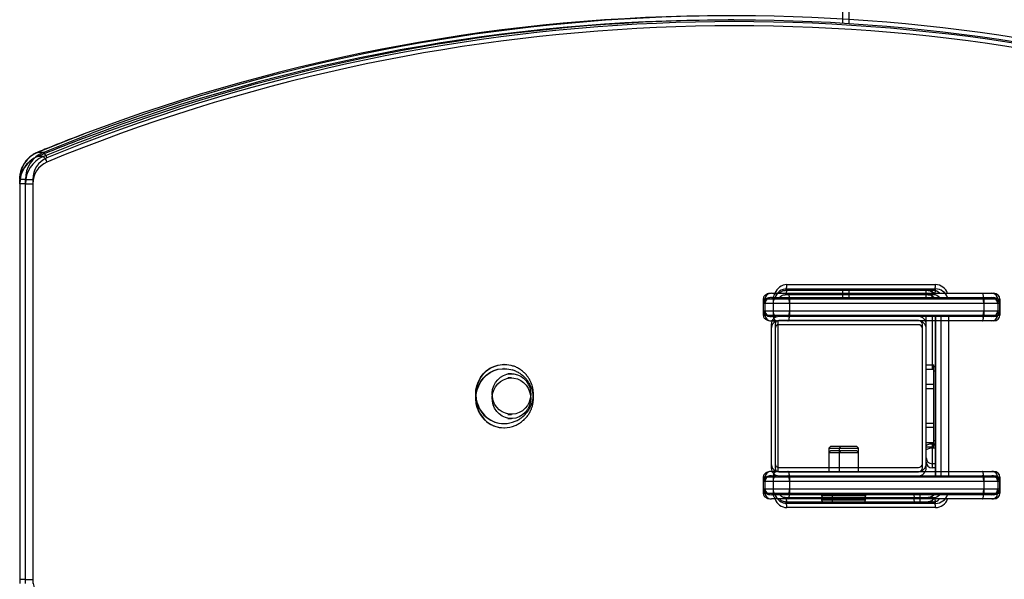
# Model space of a CAD drawing. Units: millimetres. Extents: x 1561 to 2775, y 3202 to 4035.
# Drawn here: x 2144 to 2195, y 3447 to 3476 of the extents above; entities that cross this region are included whole.
import ezdxf

# ---------------------------------------------------------------- set-up
doc = ezdxf.new("R2010")
doc.units = ezdxf.units.MM
doc.header["$LTSCALE"] = 200
doc.header["$PDSIZE"] = -1
doc.layers.add('150', color=7, linetype='Continuous')
doc.layers.add('strefa', color=7, linetype='Continuous')
doc.dimstyles.new('ISO-25', dxfattribs={"dimtxt": 2.5, "dimasz": 2.5, "dimexe": 1.25, "dimexo": 0.625, "dimtad": 1, "dimtxsty": 'Standard', "dimcen": 2.5, "dimadec": 0, "dimazin": 0, "dimtfac": 1, "dimtmove": 0, "dimatfit": 3, "dimfxl": 1, "dimarcsym": 0})

# ---------------------------------------------------------------- blocks, each defined once
blk = doc.blocks.new('1')
at = {"color": 7, "linetype": 'Continuous', "lineweight": 25}
for p, q in [((2186.799, 3517.738), (2186.799, 3475.437)), ((2180.865, 3475.626), (2180.575, 3475.626)), ((2145.221, 3468.567), (2144.931, 3468.567)), ((2144.025, 3467.169), (2144.025, 3446.517)), ((2144.315, 3467.169), (2144.025, 3467.169)), ((2144.315, 3446.517), (2144.315, 3467.169)), ((2144.315, 3467.169), (2144.695, 3467.169)), ((2144.695, 3467.169), (2144.695, 3446.517)), ((2191.184, 3461.438), (2183.515, 3461.438)), ((2183.611, 3461.738), (2191.281, 3461.738)), ((2186.799, 3461.438), (2186.799, 3461.288)), ((2190.799, 3461.288), (2190.799, 3461.438)), ((2182.389, 3460.988), (2182.389, 3460.388)), ((2182.476, 3460.988), (2182.476, 3460.388)), ((2182.909, 3460.988), (2182.476, 3460.988)), ((2182.811, 3461.288), (2183.077, 3461.288)), ((2182.909, 3460.988), (2182.909, 3460.388)), ((2183.743, 3460.988), (2182.909, 3460.988)), ((2183.077, 3461.288), (2183.661, 3461.288)), ((2183.661, 3461.288), (2193.685, 3461.288)), ((2193.767, 3460.988), (2183.743, 3460.988)), ((2183.743, 3460.988), (2183.743, 3460.388)), ((2193.685, 3461.288), (2194.19, 3461.288)), ((2193.767, 3460.988), (2193.767, 3460.388)), ((2194.487, 3460.988), (2193.767, 3460.988)), ((2194.19, 3461.288), (2194.286, 3461.288)), ((2194.487, 3460.988), (2194.487, 3460.388)), ((2194.604, 3460.988), (2194.487, 3460.988)), ((2194.604, 3460.988), (2194.604, 3460.388)), ((2194.605, 3460.988), (2194.604, 3460.988)), ((2194.605, 3460.388), (2194.605, 3460.988)), ((2182.476, 3460.388), (2182.909, 3460.388)), ((2182.909, 3460.388), (2183.743, 3460.388)), ((2183.743, 3460.388), (2193.767, 3460.388)), ((2193.767, 3460.388), (2194.487, 3460.388)), ((2194.487, 3460.388), (2194.604, 3460.388)), ((2194.604, 3460.388), (2194.605, 3460.388)), ((2183.077, 3460.088), (2182.811, 3460.088)), ((2183.152, 3460.086), (2183.152, 3460.088)), ((2183.152, 3452.294), (2183.152, 3459.883)), ((2190.399, 3460.088), (2183.199, 3460.088)), ((2190.399, 3459.888), (2183.199, 3459.888)), ((2193.685, 3460.088), (2190.399, 3460.088)), ((2190.799, 3459.688), (2190.799, 3460.088)), ((2191.258, 3460.088), (2191.258, 3452.088)), ((2194.19, 3460.088), (2193.685, 3460.088)), ((2194.286, 3460.088), (2194.19, 3460.088)), ((2182.799, 3459.688), (2182.799, 3452.488)), ((2182.999, 3459.688), (2182.999, 3452.488)), ((2190.599, 3452.488), (2190.599, 3459.688)), ((2190.799, 3452.488), (2190.799, 3459.688)), ((2169.017, 3457.618), (2169.001, 3457.618)), ((2190.799, 3457.588), (2191.199, 3457.588)), ((2191.199, 3456.588), (2191.199, 3457.588)), ((2191.258, 3457.488), (2191.199, 3457.488)), ((2169.394, 3457.138), (2169.201, 3457.138)), ((2190.799, 3456.588), (2191.199, 3456.588)), ((2191.199, 3454.588), (2191.199, 3456.588)), ((2169.201, 3455.038), (2169.394, 3455.038)), ((2169.001, 3454.558), (2169.017, 3454.558)), ((2190.799, 3454.588), (2191.199, 3454.588)), ((2191.199, 3453.588), (2191.199, 3454.588)), ((2191.199, 3453.688), (2191.258, 3453.688)), ((2185.874, 3453.388), (2185.774, 3453.288)), ((2185.774, 3453.288), (2185.774, 3452.288)), ((2185.774, 3453.288), (2186.299, 3453.288)), ((2185.874, 3453.388), (2186.403, 3453.388)), ((2186.399, 3453.388), (2186.299, 3453.288)), ((2186.299, 3453.288), (2186.299, 3452.288)), ((2186.299, 3453.288), (2186.96, 3453.288)), ((2186.399, 3453.388), (2186.928, 3453.388)), ((2186.928, 3453.388), (2187.199, 3453.388)), ((2186.96, 3453.288), (2187.299, 3453.288)), ((2187.299, 3453.288), (2187.199, 3453.388)), ((2187.299, 3452.288), (2187.299, 3453.288)), ((2190.799, 3453.588), (2191.199, 3453.588)), ((2191.099, 3453.523), (2191.099, 3452.488)), ((2183.199, 3452.288), (2190.399, 3452.288)), ((2191.258, 3452.488), (2191.099, 3452.488)), ((2182.389, 3451.788), (2182.389, 3451.188)), ((2182.909, 3451.788), (2182.476, 3451.788)), ((2182.476, 3451.788), (2182.476, 3451.188)), ((2182.811, 3452.088), (2183.077, 3452.088)), ((2182.909, 3451.788), (2182.909, 3451.188)), ((2183.743, 3451.788), (2182.909, 3451.788)), ((2183.152, 3452.088), (2183.152, 3452.091)), ((2183.199, 3452.088), (2190.399, 3452.088)), ((2183.743, 3451.788), (2183.743, 3451.188)), ((2193.767, 3451.788), (2183.743, 3451.788)), ((2190.399, 3452.088), (2193.685, 3452.088)), ((2193.685, 3452.088), (2194.19, 3452.088)), ((2193.767, 3451.788), (2193.767, 3451.188)), ((2194.487, 3451.788), (2193.767, 3451.788)), ((2194.19, 3452.088), (2194.286, 3452.088)), ((2194.487, 3451.788), (2194.487, 3451.188)), ((2194.604, 3451.788), (2194.487, 3451.788)), ((2194.604, 3451.788), (2194.604, 3451.188)), ((2194.605, 3451.788), (2194.604, 3451.788)), ((2194.605, 3451.188), (2194.605, 3451.788)), ((2182.476, 3451.188), (2182.909, 3451.188)), ((2182.909, 3451.188), (2183.743, 3451.188)), ((2183.743, 3451.188), (2193.767, 3451.188)), ((2193.767, 3451.188), (2194.487, 3451.188)), ((2194.487, 3451.188), (2194.604, 3451.188)), ((2194.604, 3451.188), (2194.605, 3451.188)), ((2183.077, 3450.888), (2182.811, 3450.888)), ((2183.661, 3450.888), (2183.077, 3450.888)), ((2183.515, 3450.738), (2191.184, 3450.738)), ((2193.685, 3450.888), (2183.661, 3450.888)), ((2185.399, 3450.888), (2185.399, 3450.838)), ((2185.399, 3450.838), (2185.924, 3450.838)), ((2185.924, 3450.888), (2185.924, 3450.838)), ((2185.924, 3450.838), (2187.081, 3450.838)), ((2187.081, 3450.838), (2187.674, 3450.838)), ((2187.674, 3450.838), (2187.674, 3450.888)), ((2190.481, 3450.738), (2190.49, 3450.884)), ((2190.492, 3450.877), (2190.492, 3450.888)), ((2194.19, 3450.888), (2193.685, 3450.888)), ((2194.286, 3450.888), (2194.19, 3450.888)), ((2191.281, 3450.438), (2183.611, 3450.438))]:
    blk.add_line(p, q, dxfattribs=at)
at = {"color": 8, "linetype": 'Continuous', "lineweight": 25}
for p, q in [((2186.499, 3475.456), (2186.499, 3517.529)), ((2144.92, 3468.565), (2144.931, 3468.567)), ((2144.009, 3467.169), (2144.025, 3467.169)), ((2186.499, 3461.288), (2186.499, 3461.438)), ((2191.099, 3461.363), (2191.099, 3461.288)), ((2182.476, 3460.988), (2182.389, 3460.988)), ((2182.389, 3460.388), (2182.476, 3460.388)), ((2182.949, 3460), (2182.949, 3460.088)), ((2191.099, 3460.088), (2191.099, 3457.588)), ((2191.274, 3460.088), (2191.274, 3452.088)), ((2191.563, 3452.088), (2191.563, 3460.088)), ((2191.944, 3460.088), (2191.944, 3452.088)), ((2191.099, 3453.588), (2191.099, 3453.523)), ((2191.099, 3453.523), (2191.258, 3453.523)), ((2182.949, 3452.088), (2182.949, 3452.177)), ((2182.476, 3451.788), (2182.389, 3451.788)), ((2182.389, 3451.188), (2182.476, 3451.188))]:
    blk.add_line(p, q, dxfattribs=at)
at = {"color": 8, "linetype": 'Continuous', "lineweight": 25, "flags": 128}
for points in [[(2147.295, 3469.501), (2146.663, 3469.258), (2144.931, 3468.567)], [(2145.221, 3468.567), (2146.952, 3469.258), (2147.741, 3469.56)], [(2190.192, 3450.738), (2190.178, 3450.863), (2190.172, 3450.888)]]:
    blk.add_lwpolyline(points, dxfattribs=at)
at = {"color": 7, "linetype": 'Continuous', "lineweight": 25, "flags": 128}
for points in [[(2183.515, 3461.438), (2183.534, 3461.444), (2183.552, 3461.461), (2183.568, 3461.489), (2183.583, 3461.526), (2183.595, 3461.572), (2183.604, 3461.624), (2183.609, 3461.68), (2183.611, 3461.738)], [(2191.184, 3461.438), (2191.203, 3461.444), (2191.221, 3461.461), (2191.238, 3461.489), (2191.253, 3461.526), (2191.265, 3461.572), (2191.274, 3461.624), (2191.279, 3461.68), (2191.281, 3461.738)], [(2182.909, 3460.988), (2182.912, 3461.047), (2182.921, 3461.103), (2182.937, 3461.155), (2182.958, 3461.201), (2182.984, 3461.238), (2183.013, 3461.266), (2183.044, 3461.283), (2183.077, 3461.288)], [(2183.743, 3460.988), (2183.741, 3461.047), (2183.737, 3461.103), (2183.729, 3461.155), (2183.719, 3461.201), (2183.707, 3461.238), (2183.692, 3461.266), (2183.677, 3461.283), (2183.661, 3461.288)], [(2193.767, 3460.988), (2193.765, 3461.047), (2193.761, 3461.103), (2193.753, 3461.155), (2193.743, 3461.201), (2193.731, 3461.238), (2193.717, 3461.266), (2193.701, 3461.283), (2193.685, 3461.288)], [(2183.077, 3460.088), (2183.044, 3460.094), (2183.013, 3460.111), (2182.984, 3460.139), (2182.958, 3460.176), (2182.937, 3460.222), (2182.921, 3460.274), (2182.912, 3460.33), (2182.909, 3460.388)], [(2183.661, 3460.088), (2183.677, 3460.094), (2183.692, 3460.111), (2183.707, 3460.139), (2183.719, 3460.176), (2183.729, 3460.222), (2183.737, 3460.274), (2183.741, 3460.33), (2183.743, 3460.388)], [(2193.685, 3460.088), (2193.701, 3460.094), (2193.717, 3460.111), (2193.731, 3460.139), (2193.743, 3460.176), (2193.753, 3460.222), (2193.761, 3460.274), (2193.765, 3460.33), (2193.767, 3460.388)], [(2167.631, 3455.593), (2167.575, 3455.82), (2167.553, 3456.053), (2167.565, 3456.287), (2167.61, 3456.516), (2167.689, 3456.735), (2167.797, 3456.94), (2167.935, 3457.124), (2168.097, 3457.283), (2168.28, 3457.415), (2168.48, 3457.516), (2168.693, 3457.583), (2168.912, 3457.616), (2169.001, 3457.618)], [(2167.647, 3455.593), (2167.591, 3455.82), (2167.569, 3456.053), (2167.581, 3456.287), (2167.626, 3456.516), (2167.705, 3456.735), (2167.813, 3456.94), (2167.951, 3457.124), (2168.113, 3457.283), (2168.296, 3457.415), (2168.496, 3457.516), (2168.709, 3457.583), (2168.928, 3457.616), (2169.15, 3457.612), (2169.369, 3457.573), (2169.447, 3457.55)], [(2168.453, 3455.749), (2168.41, 3455.937), (2168.4, 3456.13), (2168.425, 3456.322), (2168.482, 3456.507), (2168.57, 3456.676), (2168.686, 3456.826), (2168.827, 3456.951), (2168.986, 3457.046), (2169.16, 3457.109), (2169.342, 3457.137), (2169.525, 3457.129), (2169.704, 3457.086), (2169.872, 3457.009), (2170.024, 3456.9), (2170.155, 3456.764), (2170.259, 3456.605), (2170.334, 3456.428), (2170.377, 3456.24), (2170.387, 3456.046), (2170.363, 3455.854), (2170.306, 3455.67), (2170.217, 3455.5), (2170.101, 3455.351), (2169.961, 3455.226), (2169.801, 3455.131), (2169.627, 3455.068), (2169.446, 3455.04), (2169.262, 3455.048), (2169.084, 3455.091), (2168.915, 3455.168), (2168.763, 3455.276), (2168.633, 3455.413), (2168.528, 3455.572), (2168.453, 3455.749)], [(2168.453, 3455.749), (2168.41, 3455.937), (2168.4, 3456.13), (2168.425, 3456.322), (2168.482, 3456.507), (2168.57, 3456.676), (2168.686, 3456.826), (2168.827, 3456.951), (2168.986, 3457.046), (2169.16, 3457.109), (2169.342, 3457.137), (2169.525, 3457.129), (2169.704, 3457.086), (2169.872, 3457.009), (2170.024, 3456.9), (2170.155, 3456.764), (2170.259, 3456.605), (2170.334, 3456.428), (2170.377, 3456.24), (2170.387, 3456.046), (2170.363, 3455.854), (2170.306, 3455.67), (2170.217, 3455.5), (2170.101, 3455.351), (2169.961, 3455.226), (2169.801, 3455.131), (2169.627, 3455.068), (2169.446, 3455.04), (2169.262, 3455.048), (2169.084, 3455.091), (2168.915, 3455.168), (2168.763, 3455.276), (2168.633, 3455.413), (2168.528, 3455.572), (2168.453, 3455.749)], [(2190.799, 3453.379), (2190.805, 3453.407), (2190.822, 3453.434), (2190.85, 3453.459), (2190.887, 3453.481), (2190.933, 3453.499), (2190.985, 3453.512), (2191.041, 3453.52), (2191.099, 3453.523)], [(2182.909, 3451.788), (2182.912, 3451.847), (2182.921, 3451.903), (2182.937, 3451.955), (2182.958, 3452.001), (2182.984, 3452.038), (2183.013, 3452.066), (2183.044, 3452.083), (2183.077, 3452.088)], [(2183.743, 3451.788), (2183.741, 3451.847), (2183.737, 3451.903), (2183.729, 3451.955), (2183.719, 3452.001), (2183.707, 3452.038), (2183.692, 3452.066), (2183.677, 3452.083), (2183.661, 3452.088)], [(2193.767, 3451.788), (2193.765, 3451.847), (2193.761, 3451.903), (2193.753, 3451.955), (2193.743, 3452.001), (2193.731, 3452.038), (2193.717, 3452.066), (2193.701, 3452.083), (2193.685, 3452.088)], [(2183.077, 3450.888), (2183.044, 3450.894), (2183.013, 3450.911), (2182.984, 3450.939), (2182.958, 3450.976), (2182.937, 3451.022), (2182.921, 3451.074), (2182.912, 3451.13), (2182.909, 3451.188)], [(2183.661, 3450.888), (2183.677, 3450.894), (2183.692, 3450.911), (2183.707, 3450.939), (2183.719, 3450.976), (2183.729, 3451.022), (2183.737, 3451.074), (2183.741, 3451.13), (2183.743, 3451.188)], [(2193.685, 3450.888), (2193.701, 3450.894), (2193.717, 3450.911), (2193.731, 3450.939), (2193.743, 3450.976), (2193.753, 3451.022), (2193.761, 3451.074), (2193.765, 3451.13), (2193.767, 3451.188)], [(2183.611, 3450.438), (2183.609, 3450.497), (2183.604, 3450.553), (2183.595, 3450.605), (2183.583, 3450.651), (2183.568, 3450.688), (2183.552, 3450.716), (2183.534, 3450.733), (2183.515, 3450.738)], [(2185.399, 3450.838), (2185.428, 3450.753), (2185.434, 3450.738)], [(2185.924, 3450.838), (2185.953, 3450.753), (2185.959, 3450.738)], [(2187.639, 3450.738), (2187.646, 3450.753), (2187.674, 3450.838)], [(2191.281, 3450.438), (2191.279, 3450.497), (2191.274, 3450.553), (2191.265, 3450.605), (2191.253, 3450.651), (2191.238, 3450.688), (2191.221, 3450.716), (2191.203, 3450.733), (2191.184, 3450.738)]]:
    blk.add_lwpolyline(points, dxfattribs=at)
at = {"color": 7, "linetype": 'Continuous', "lineweight": 25}
for centre, radius, start, end in [((2180.624, 3381.893), 93.734, 90.02996, 110.82854), ((2180.859, 3382.145), 93.478, 72.61105, 110.74956), ((2180.952, 3382.074), 93.248, 72.61664, 112.39839), ((2145.525, 3467.19), 1.5, 113.3358, 180.7932), ((2145.815, 3467.19), 1.5, 113.3353, 180.7933), ((2144.997, 3468.197), 0.433, 12.1024, 58.8879), ((2145.895, 3467.185), 1.2, 113.3357, 180.7928), ((2194.188, 3460.99), 0.299, 359.7709, 89.7702), ((2194.188, 3460.387), 0.299, 270.2309, 0.228), ((2183.199, 3459.688), 0.4, 90, 180), ((2183.199, 3459.688), 0.2, 90, 180), ((2190.399, 3459.688), 0.4, 0, 90), ((2190.399, 3459.688), 0.2, 0, 90), ((2169.024, 3456.014), 1.456, 196.7961, 269.1044), ((2169.024, 3455.999), 1.436, 196.4307, 287.2198), ((2191.099, 3452.788), 0.3, 180, 270), ((2183.199, 3452.488), 0.4, 180, 270), ((2183.199, 3452.488), 0.2, 180, 270), ((2190.399, 3452.488), 0.2, 270, 0), ((2190.399, 3452.488), 0.4, 270, 0), ((2194.188, 3451.79), 0.299, 359.7704, 89.7707), ((2194.188, 3451.187), 0.299, 270.2286, 0.2291)]:
    blk.add_arc(centre, radius, start, end, dxfattribs=at)
at = {"color": 8, "linetype": 'Continuous', "lineweight": 25}
for centre, radius, start, end in [((2183.622, 3461.074), 0.665, 90.8823, 161.1422), ((2190.892, 3461.065), 0.373, 36.7152, 89.483), ((2191.182, 3461.066), 0.372, 36.6403, 89.5579), ((2191.267, 3461.068), 0.67, 19.1835, 88.792), ((2183.625, 3451.109), 0.67, 199.1816, 268.7932), ((2190.892, 3451.11), 0.372, 270.4369, 323.3648), ((2191.181, 3451.111), 0.373, 270.513, 323.2887), ((2191.271, 3451.103), 0.665, 270.883, 341.1422)]:
    blk.add_arc(centre, radius, start, end, dxfattribs=at)
at = {"color": 7, "linetype": 'Continuous', "lineweight": 25}
for centre, major_axis, ratio, start_param, end_param in [((2182.811, 3460.988), (0.335, 0), 0.896594, 1.570796, 3.141593), ((2194.286, 3460.988), (0.318, 0), 0.944077, 0, 1.570796), ((2182.811, 3460.388), (0.335, 0), 0.896594, 3.141593, 4.712389), ((2194.286, 3460.388), (0.318, 0), 0.944077, 4.712389, 6.283185), ((2182.811, 3451.788), (0.335, 0), 0.896594, 1.570796, 3.141593), ((2194.286, 3451.788), (0.318, 0), 0.944077, 0, 1.570796), ((2182.811, 3451.188), (0.335, 0), 0.896594, 3.141593, 4.712389), ((2194.286, 3451.188), (0.318, 0), 0.944077, 4.712389, 6.283185)]:
    blk.add_ellipse(centre, major_axis=major_axis, ratio=ratio, start_param=start_param, end_param=end_param, dxfattribs=at)
for points, knots in [([(2147.285, 3469.496), (2147.167, 3469.452), (2146.508, 3469.207), (2145.721, 3468.892), (2145.054, 3468.62), (2144.92, 3468.565)], [0, 0, 0, 0, 0.149718, 0.829304, 1, 1, 1, 1]), ([(2182.181, 3408.078), (2182.391, 3408.3), (2182.999, 3408.943), (2183.988, 3410.024), (2185.142, 3411.328), (2186.274, 3412.653), (2187.383, 3414), (2188.469, 3415.367), (2189.533, 3416.754), (2190.573, 3418.16), (2191.589, 3419.586), (2192.581, 3421.031), (2193.549, 3422.494), (2194.492, 3423.975), (2195.41, 3425.473), (2196.303, 3426.988), (2197.17, 3428.52), (2198.012, 3430.067), (2198.827, 3431.63), (2199.616, 3433.208), (2200.379, 3434.801), (2201.115, 3436.408), (2201.823, 3438.028), (2202.505, 3439.661), (2203.159, 3441.306), (2203.785, 3442.964), (2204.383, 3444.633), (2204.954, 3446.313), (2205.496, 3448.003), (2206.009, 3449.703), (2206.494, 3451.413), (2206.95, 3453.131), (2207.378, 3454.858), (2207.776, 3456.592), (2208.146, 3458.333), (2208.486, 3460.081), (2208.796, 3461.836), (2209.077, 3463.595), (2209.329, 3465.36), (2209.551, 3467.129), (2209.711, 3468.6), (2209.794, 3469.481), (2209.821, 3469.77)], [0, 0, 0, 0, 0.013508, 0.039137, 0.064767, 0.090397, 0.116026, 0.141656, 0.167286, 0.192916, 0.218547, 0.244177, 0.269807, 0.295438, 0.321068, 0.346699, 0.37233, 0.397961, 0.423591, 0.449222, 0.474853, 0.500484, 0.526116, 0.551747, 0.577378, 0.603009, 0.628641, 0.654272, 0.679904, 0.705535, 0.731167, 0.756799, 0.78243, 0.808062, 0.833694, 0.859326, 0.884957, 0.910589, 0.936221, 0.961853, 0.987485, 1, 1, 1, 1]), ([(2144.92, 3468.565), (2144.882, 3468.548), (2144.78, 3468.503), (2144.625, 3468.406), (2144.463, 3468.27), (2144.321, 3468.11), (2144.202, 3467.93), (2144.11, 3467.734), (2144.046, 3467.526), (2144.014, 3467.336), (2144.011, 3467.216), (2144.009, 3467.169)], [0, 0, 0, 0, 0.071374, 0.192125, 0.313039, 0.434172, 0.555543, 0.677149, 0.798974, 0.92098, 1, 1, 1, 1]), ([(2183.225, 3461.277), (2183.226, 3461.28), (2183.244, 3461.313), (2183.298, 3461.362), (2183.382, 3461.416), (2183.458, 3461.436), (2183.503, 3461.438), (2183.515, 3461.438)], [0, 0, 0, 0, 0.019316, 0.30276, 0.59158, 0.888506, 1, 1, 1, 1]), ([(2190.895, 3461.438), (2190.908, 3461.438), (2190.954, 3461.436), (2191.033, 3461.413), (2191.117, 3461.362), (2191.158, 3461.31), (2191.175, 3461.288)], [0, 0, 0, 0, 0.122381, 0.445251, 0.764292, 1, 1, 1, 1]), ([(2182.811, 3461.288), (2182.78, 3461.287), (2182.71, 3461.285), (2182.609, 3461.261), (2182.517, 3461.217), (2182.449, 3461.158), (2182.404, 3461.086), (2182.389, 3461.026), (2182.389, 3460.994), (2182.389, 3460.988)], [0, 0, 0, 0, 0.159326, 0.367764, 0.537154, 0.68553, 0.828975, 0.973615, 1, 1, 1, 1]), ([(2182.389, 3460.388), (2182.392, 3460.358), (2182.398, 3460.301), (2182.442, 3460.229), (2182.499, 3460.174), (2182.574, 3460.131), (2182.679, 3460.096), (2182.761, 3460.091), (2182.811, 3460.088)], [0, 0, 0, 0, 0.1589618, 0.2939874, 0.4264741, 0.5706152, 0.7422654, 1, 1, 1, 1]), ([(2170.528, 3456.088), (2170.525, 3456.164), (2170.521, 3456.269), (2170.492, 3456.422), (2170.458, 3456.551), (2170.401, 3456.701), (2170.324, 3456.852), (2170.224, 3457.002), (2170.103, 3457.145), (2169.96, 3457.276), (2169.797, 3457.392), (2169.624, 3457.485), (2169.503, 3457.529), (2169.445, 3457.55)], [0, 0, 0, 0, 0.115096, 0.161534, 0.238937, 0.319898, 0.407456, 0.499756, 0.5961, 0.695941, 0.798902, 0.904714, 1, 1, 1, 1]), ([(2169.445, 3454.627), (2169.511, 3454.651), (2169.642, 3454.699), (2169.824, 3454.803), (2169.992, 3454.927), (2170.139, 3455.071), (2170.265, 3455.23), (2170.365, 3455.399), (2170.437, 3455.565), (2170.483, 3455.713), (2170.511, 3455.852), (2170.526, 3455.975), (2170.527, 3456.056), (2170.528, 3456.088)], [0, 0, 0, 0, 0.108848, 0.217476, 0.324815, 0.430746, 0.534935, 0.636462, 0.732424, 0.811529, 0.875075, 0.950322, 1, 1, 1, 1]), ([(2182.811, 3452.088), (2182.78, 3452.087), (2182.71, 3452.085), (2182.609, 3452.061), (2182.517, 3452.017), (2182.449, 3451.958), (2182.404, 3451.886), (2182.389, 3451.826), (2182.389, 3451.794), (2182.389, 3451.788)], [0, 0, 0, 0, 0.159326, 0.367764, 0.537153, 0.685529, 0.828965, 0.973615, 1, 1, 1, 1]), ([(2182.389, 3451.188), (2182.392, 3451.158), (2182.398, 3451.101), (2182.442, 3451.029), (2182.499, 3450.974), (2182.574, 3450.931), (2182.679, 3450.896), (2182.761, 3450.891), (2182.811, 3450.888)], [0, 0, 0, 0, 0.158962, 0.293988, 0.426475, 0.570616, 0.742266, 1, 1, 1, 1]), ([(2183.515, 3450.738), (2183.502, 3450.739), (2183.455, 3450.741), (2183.377, 3450.764), (2183.288, 3450.818), (2183.245, 3450.874), (2183.225, 3450.901)], [0, 0, 0, 0, 0.117045, 0.425899, 0.731021, 1, 1, 1, 1]), ([(2191.177, 3450.888), (2191.156, 3450.863), (2191.113, 3450.811), (2191.027, 3450.761), (2190.952, 3450.74), (2190.907, 3450.739), (2190.895, 3450.738)], [0, 0, 0, 0, 0.276271, 0.576065, 0.884263, 1, 1, 1, 1])]:
    blk.add_open_spline(points, degree=3, knots=knots, dxfattribs=at)
blk = doc.blocks.new('*D7')
at = {"layer": 'Defpoints', "color": 0}
for p in [(2305.596, 3970.539), (1802.761, 3407.638), (2181.243, 3407.638)]:
    blk.add_point(p, dxfattribs=at)
at = {"layer": 'strefa', "color": 0, "lineweight": -2}
for p, q in [((2285.596, 3970.539), (1782.761, 3970.539)), ((1802.761, 3950.539), (1802.761, 3427.638)), ((2161.243, 3407.638), (1782.761, 3407.638))]:
    blk.add_line(p, q, dxfattribs=at)
at = {"layer": 'strefa', "color": 0}
for points in [[(1806.094, 3950.539), (1799.428, 3950.539), (1802.761, 3970.539)], [(1799.428, 3427.638), (1806.094, 3427.638), (1802.761, 3407.638)]]:
    blk.add_solid(points, dxfattribs=at)
at = {"layer": 'strefa', "color": 0, "insert": (1785.261, 3689.088), "char_height": 15, "attachment_point": 5, "rotation": 90}
blk.add_mtext('563', dxfattribs=at)
blk = doc.blocks.new('12')
at = {"color": 8, "linetype": 'Continuous', "lineweight": 25}
for p, q in [((4593.622, 2094.145), (4593.633, 2094.147)), ((4592.712, 2092.749), (4592.728, 2092.749)), ((4635.202, 2086.869), (4635.202, 2087.019)), ((4639.802, 2086.943), (4639.802, 2086.869)), ((4631.178, 2086.569), (4631.091, 2086.569)), ((4631.091, 2085.969), (4631.178, 2085.969)), ((4631.651, 2085.58), (4631.651, 2085.669)), ((4639.802, 2085.669), (4639.802, 2083.169)), ((4639.976, 2085.669), (4639.976, 2077.669)), ((4640.265, 2077.669), (4640.265, 2085.669)), ((4640.646, 2085.669), (4640.646, 2077.669)), ((4639.802, 2079.169), (4639.802, 2079.103)), ((4639.802, 2079.103), (4639.96, 2079.103)), ((4631.651, 2077.669), (4631.651, 2077.757)), ((4631.178, 2077.369), (4631.091, 2077.369)), ((4631.091, 2076.769), (4631.178, 2076.769)), ((4592.712, 2072.097), (4592.728, 2072.097))]:
    blk.add_line(p, q, dxfattribs=at)
at = {"color": 7, "linetype": 'Continuous', "lineweight": 25}
for p, q in [((4593.923, 2094.147), (4593.633, 2094.147)), ((4592.728, 2092.749), (4592.728, 2072.097)), ((4593.017, 2092.749), (4592.728, 2092.749)), ((4593.017, 2072.097), (4593.017, 2092.749)), ((4593.017, 2092.749), (4593.398, 2092.749)), ((4593.398, 2092.749), (4593.398, 2072.097)), ((4631.513, 2086.869), (4631.78, 2086.869)), ((4631.78, 2086.869), (4632.364, 2086.869)), ((4639.887, 2087.019), (4632.217, 2087.019)), ((4632.314, 2087.319), (4639.983, 2087.319)), ((4632.364, 2086.869), (4642.388, 2086.869)), ((4635.502, 2087.019), (4635.502, 2086.869)), ((4639.502, 2086.869), (4639.502, 2087.019)), ((4642.388, 2086.869), (4642.892, 2086.869)), ((4642.892, 2086.869), (4642.988, 2086.869)), ((4631.091, 2086.569), (4631.091, 2085.969)), ((4631.178, 2086.569), (4631.178, 2085.969)), ((4631.611, 2086.569), (4631.178, 2086.569)), ((4631.611, 2086.569), (4631.611, 2085.969)), ((4632.445, 2086.569), (4631.611, 2086.569)), ((4642.469, 2086.569), (4632.445, 2086.569)), ((4632.445, 2086.569), (4632.445, 2085.969)), ((4642.469, 2086.569), (4642.469, 2085.969)), ((4643.189, 2086.569), (4642.469, 2086.569)), ((4643.189, 2086.569), (4643.189, 2085.969)), ((4643.306, 2086.569), (4643.189, 2086.569)), ((4643.306, 2086.569), (4643.306, 2085.969)), ((4643.308, 2086.569), (4643.306, 2086.569)), ((4643.308, 2085.969), (4643.308, 2086.569)), ((4631.178, 2085.969), (4631.611, 2085.969)), ((4631.611, 2085.969), (4632.445, 2085.969)), ((4632.445, 2085.969), (4642.469, 2085.969)), ((4642.469, 2085.969), (4643.189, 2085.969)), ((4643.189, 2085.969), (4643.306, 2085.969)), ((4643.306, 2085.969), (4643.308, 2085.969)), ((4631.78, 2085.669), (4631.513, 2085.669)), ((4631.854, 2085.666), (4631.854, 2085.669)), ((4631.854, 2077.874), (4631.854, 2085.463)), ((4639.102, 2085.669), (4631.902, 2085.669)), ((4639.102, 2085.469), (4631.902, 2085.469)), ((4642.388, 2085.669), (4639.102, 2085.669)), ((4639.502, 2085.269), (4639.502, 2085.669)), ((4639.96, 2085.669), (4639.96, 2077.669)), ((4642.892, 2085.669), (4642.388, 2085.669)), ((4642.988, 2085.669), (4642.892, 2085.669)), ((4631.502, 2085.269), (4631.502, 2078.069)), ((4631.702, 2085.269), (4631.702, 2078.069)), ((4639.302, 2078.069), (4639.302, 2085.269)), ((4639.502, 2078.069), (4639.502, 2085.269)), ((4617.72, 2083.199), (4617.704, 2083.199)), ((4639.502, 2083.169), (4639.902, 2083.169)), ((4639.902, 2082.169), (4639.902, 2083.169)), ((4639.96, 2083.069), (4639.902, 2083.069)), ((4618.096, 2082.719), (4617.903, 2082.719)), ((4639.502, 2082.169), (4639.902, 2082.169)), ((4639.902, 2080.169), (4639.902, 2082.169)), ((4617.903, 2080.619), (4618.096, 2080.619)), ((4617.704, 2080.139), (4617.72, 2080.139)), ((4639.502, 2080.169), (4639.902, 2080.169)), ((4639.902, 2079.169), (4639.902, 2080.169)), ((4639.902, 2079.269), (4639.96, 2079.269)), ((4634.577, 2078.969), (4634.477, 2078.869)), ((4634.477, 2078.869), (4634.477, 2077.869)), ((4634.477, 2078.869), (4635.002, 2078.869)), ((4634.577, 2078.969), (4635.105, 2078.969)), ((4635.102, 2078.969), (4635.002, 2078.869)), ((4635.002, 2078.869), (4635.002, 2077.869)), ((4635.002, 2078.869), (4635.662, 2078.869)), ((4635.102, 2078.969), (4635.63, 2078.969)), ((4635.63, 2078.969), (4635.902, 2078.969)), ((4635.662, 2078.869), (4636.002, 2078.869)), ((4636.002, 2078.869), (4635.902, 2078.969)), ((4636.002, 2077.869), (4636.002, 2078.869)), ((4639.502, 2079.169), (4639.902, 2079.169)), ((4639.802, 2079.103), (4639.802, 2078.069)), ((4631.902, 2077.869), (4639.102, 2077.869)), ((4639.96, 2078.069), (4639.802, 2078.069)), ((4631.091, 2077.369), (4631.091, 2076.769)), ((4631.611, 2077.369), (4631.178, 2077.369)), ((4631.178, 2077.369), (4631.178, 2076.769)), ((4631.513, 2077.669), (4631.78, 2077.669)), ((4631.611, 2077.369), (4631.611, 2076.769)), ((4632.445, 2077.369), (4631.611, 2077.369)), ((4631.854, 2077.669), (4631.854, 2077.671)), ((4631.902, 2077.669), (4639.102, 2077.669)), ((4632.445, 2077.369), (4632.445, 2076.769)), ((4642.469, 2077.369), (4632.445, 2077.369)), ((4639.102, 2077.669), (4642.388, 2077.669)), ((4642.388, 2077.669), (4642.892, 2077.669)), ((4642.469, 2077.369), (4642.469, 2076.769)), ((4643.189, 2077.369), (4642.469, 2077.369)), ((4642.892, 2077.669), (4642.988, 2077.669)), ((4643.189, 2077.369), (4643.189, 2076.769)), ((4643.306, 2077.369), (4643.189, 2077.369)), ((4643.306, 2077.369), (4643.306, 2076.769)), ((4643.308, 2077.369), (4643.306, 2077.369)), ((4643.308, 2076.769), (4643.308, 2077.369)), ((4631.178, 2076.769), (4631.611, 2076.769)), ((4631.611, 2076.769), (4632.445, 2076.769)), ((4632.445, 2076.769), (4642.469, 2076.769)), ((4642.469, 2076.769), (4643.189, 2076.769)), ((4643.189, 2076.769), (4643.306, 2076.769)), ((4643.306, 2076.769), (4643.308, 2076.769)), ((4631.78, 2076.469), (4631.513, 2076.469)), ((4632.364, 2076.469), (4631.78, 2076.469)), ((4632.217, 2076.319), (4639.887, 2076.319)), ((4642.388, 2076.469), (4632.364, 2076.469)), ((4634.102, 2076.469), (4634.102, 2076.419)), ((4634.102, 2076.419), (4634.627, 2076.419)), ((4634.627, 2076.469), (4634.627, 2076.419)), ((4634.627, 2076.419), (4635.783, 2076.419)), ((4635.783, 2076.419), (4636.377, 2076.419)), ((4636.377, 2076.419), (4636.377, 2076.469)), ((4639.183, 2076.319), (4639.193, 2076.465)), ((4639.194, 2076.457), (4639.194, 2076.469)), ((4642.892, 2076.469), (4642.388, 2076.469)), ((4642.988, 2076.469), (4642.892, 2076.469)), ((4639.983, 2076.019), (4632.314, 2076.019)), ((4593.017, 2072.097), (4592.728, 2072.097)), ((4593.017, 2072.097), (4593.398, 2072.097))]:
    blk.add_line(p, q, dxfattribs=at)
at = {"color": 8, "linetype": 'Continuous', "lineweight": 25, "flags": 128}
for points in [[(4595.997, 2095.081), (4595.365, 2094.838), (4593.633, 2094.147)], [(4593.923, 2094.147), (4595.655, 2094.838), (4596.443, 2095.14)], [(4638.894, 2076.319), (4638.88, 2076.443), (4638.874, 2076.469)]]:
    blk.add_lwpolyline(points, dxfattribs=at)
at = {"color": 7, "linetype": 'Continuous', "lineweight": 25, "flags": 128}
for points in [[(4631.611, 2086.569), (4631.614, 2086.627), (4631.624, 2086.683), (4631.639, 2086.735), (4631.66, 2086.781), (4631.686, 2086.818), (4631.715, 2086.846), (4631.747, 2086.863), (4631.78, 2086.869)], [(4632.217, 2087.019), (4632.236, 2087.024), (4632.254, 2087.041), (4632.271, 2087.069), (4632.285, 2087.107), (4632.297, 2087.152), (4632.306, 2087.204), (4632.312, 2087.26), (4632.314, 2087.319)], [(4632.445, 2086.569), (4632.443, 2086.627), (4632.439, 2086.683), (4632.431, 2086.735), (4632.421, 2086.781), (4632.409, 2086.818), (4632.395, 2086.846), (4632.379, 2086.863), (4632.364, 2086.869)], [(4639.887, 2087.019), (4639.905, 2087.024), (4639.924, 2087.041), (4639.94, 2087.069), (4639.955, 2087.107), (4639.967, 2087.152), (4639.976, 2087.204), (4639.981, 2087.26), (4639.983, 2087.319)], [(4642.469, 2086.569), (4642.468, 2086.627), (4642.463, 2086.683), (4642.455, 2086.735), (4642.445, 2086.781), (4642.433, 2086.818), (4642.419, 2086.846), (4642.403, 2086.863), (4642.388, 2086.869)], [(4631.78, 2085.669), (4631.747, 2085.674), (4631.715, 2085.691), (4631.686, 2085.719), (4631.66, 2085.757), (4631.639, 2085.802), (4631.624, 2085.854), (4631.614, 2085.91), (4631.611, 2085.969)], [(4632.364, 2085.669), (4632.379, 2085.674), (4632.395, 2085.691), (4632.409, 2085.719), (4632.421, 2085.757), (4632.431, 2085.802), (4632.439, 2085.854), (4632.443, 2085.91), (4632.445, 2085.969)], [(4642.388, 2085.669), (4642.403, 2085.674), (4642.419, 2085.691), (4642.433, 2085.719), (4642.445, 2085.757), (4642.455, 2085.802), (4642.463, 2085.854), (4642.468, 2085.91), (4642.469, 2085.969)], [(4616.333, 2081.173), (4616.277, 2081.4), (4616.255, 2081.633), (4616.267, 2081.867), (4616.313, 2082.096), (4616.391, 2082.316), (4616.5, 2082.52), (4616.637, 2082.704), (4616.799, 2082.864), (4616.982, 2082.996), (4617.182, 2083.096), (4617.395, 2083.164), (4617.615, 2083.196), (4617.704, 2083.199)], [(4616.349, 2081.173), (4616.293, 2081.4), (4616.271, 2081.633), (4616.283, 2081.867), (4616.329, 2082.096), (4616.407, 2082.316), (4616.516, 2082.52), (4616.653, 2082.704), (4616.815, 2082.864), (4616.998, 2082.996), (4617.199, 2083.096), (4617.411, 2083.164), (4617.631, 2083.196), (4617.852, 2083.192), (4618.071, 2083.153), (4618.149, 2083.13)], [(4617.155, 2081.329), (4617.112, 2081.517), (4617.103, 2081.711), (4617.127, 2081.903), (4617.184, 2082.087), (4617.272, 2082.257), (4617.389, 2082.406), (4617.529, 2082.531), (4617.689, 2082.627), (4617.862, 2082.689), (4618.044, 2082.717), (4618.227, 2082.709), (4618.406, 2082.666), (4618.574, 2082.589), (4618.726, 2082.481), (4618.857, 2082.344), (4618.961, 2082.185), (4619.037, 2082.009), (4619.08, 2081.82), (4619.089, 2081.627), (4619.065, 2081.435), (4619.008, 2081.251), (4618.92, 2081.081), (4618.803, 2080.931), (4618.663, 2080.806), (4618.503, 2080.711), (4618.33, 2080.648), (4618.148, 2080.62), (4617.965, 2080.628), (4617.786, 2080.671), (4617.618, 2080.748), (4617.466, 2080.857), (4617.335, 2080.993), (4617.23, 2081.152), (4617.155, 2081.329)], [(4617.155, 2081.329), (4617.112, 2081.517), (4617.103, 2081.711), (4617.127, 2081.903), (4617.184, 2082.087), (4617.272, 2082.257), (4617.389, 2082.406), (4617.529, 2082.531), (4617.689, 2082.627), (4617.862, 2082.689), (4618.044, 2082.717), (4618.227, 2082.709), (4618.406, 2082.666), (4618.574, 2082.589), (4618.726, 2082.481), (4618.857, 2082.344), (4618.961, 2082.185), (4619.037, 2082.009), (4619.08, 2081.82), (4619.089, 2081.627), (4619.065, 2081.435), (4619.008, 2081.251), (4618.92, 2081.081), (4618.803, 2080.931), (4618.663, 2080.806), (4618.503, 2080.711), (4618.33, 2080.648), (4618.148, 2080.62), (4617.965, 2080.628), (4617.786, 2080.671), (4617.618, 2080.748), (4617.466, 2080.857), (4617.335, 2080.993), (4617.23, 2081.152), (4617.155, 2081.329)], [(4639.502, 2078.96), (4639.507, 2078.988), (4639.524, 2079.014), (4639.552, 2079.039), (4639.589, 2079.061), (4639.635, 2079.079), (4639.687, 2079.092), (4639.743, 2079.1), (4639.802, 2079.103)], [(4631.611, 2077.369), (4631.614, 2077.427), (4631.624, 2077.483), (4631.639, 2077.535), (4631.66, 2077.581), (4631.686, 2077.618), (4631.715, 2077.646), (4631.747, 2077.663), (4631.78, 2077.669)], [(4632.445, 2077.369), (4632.443, 2077.427), (4632.439, 2077.483), (4632.431, 2077.535), (4632.421, 2077.581), (4632.409, 2077.618), (4632.395, 2077.646), (4632.379, 2077.663), (4632.364, 2077.669)], [(4642.469, 2077.369), (4642.468, 2077.427), (4642.463, 2077.483), (4642.455, 2077.535), (4642.445, 2077.581), (4642.433, 2077.618), (4642.419, 2077.646), (4642.403, 2077.663), (4642.388, 2077.669)], [(4631.78, 2076.469), (4631.747, 2076.474), (4631.715, 2076.491), (4631.686, 2076.519), (4631.66, 2076.557), (4631.639, 2076.602), (4631.624, 2076.654), (4631.614, 2076.71), (4631.611, 2076.769)], [(4632.364, 2076.469), (4632.379, 2076.474), (4632.395, 2076.491), (4632.409, 2076.519), (4632.421, 2076.557), (4632.431, 2076.602), (4632.439, 2076.654), (4632.443, 2076.71), (4632.445, 2076.769)], [(4642.388, 2076.469), (4642.403, 2076.474), (4642.419, 2076.491), (4642.433, 2076.519), (4642.445, 2076.557), (4642.455, 2076.602), (4642.463, 2076.654), (4642.468, 2076.71), (4642.469, 2076.769)], [(4632.314, 2076.019), (4632.312, 2076.077), (4632.306, 2076.133), (4632.297, 2076.185), (4632.285, 2076.231), (4632.271, 2076.268), (4632.254, 2076.296), (4632.236, 2076.313), (4632.217, 2076.319)], [(4634.102, 2076.419), (4634.13, 2076.334), (4634.137, 2076.319)], [(4634.627, 2076.419), (4634.655, 2076.334), (4634.662, 2076.319)], [(4636.342, 2076.319), (4636.348, 2076.334), (4636.377, 2076.419)], [(4639.983, 2076.019), (4639.981, 2076.077), (4639.976, 2076.133), (4639.967, 2076.185), (4639.955, 2076.231), (4639.94, 2076.268), (4639.924, 2076.296), (4639.905, 2076.313), (4639.887, 2076.319)]]:
    blk.add_lwpolyline(points, dxfattribs=at)
at = {"color": 7, "linetype": 'Continuous', "lineweight": 25}
for centre, radius, start, end in [((4629.326, 2007.473), 93.734, 90.02996, 110.82854), ((4629.561, 2007.726), 93.478, 72.61105, 110.74956), ((4629.654, 2007.654), 93.248, 72.61664, 112.39839), ((4594.228, 2092.77), 1.5, 113.3358, 180.7932), ((4594.517, 2092.77), 1.5, 113.3353, 180.7933), ((4593.699, 2093.777), 0.433, 12.1024, 58.8879), ((4594.598, 2092.766), 1.2, 113.3357, 180.7928), ((4642.891, 2086.57), 0.299, 359.7709, 89.7702), ((4642.891, 2085.967), 0.299, 270.2309, 0.228), ((4631.902, 2085.269), 0.4, 90, 180), ((4631.902, 2085.269), 0.2, 90, 180), ((4639.102, 2085.269), 0.4, 0, 90), ((4639.102, 2085.269), 0.2, 0, 90), ((4617.726, 2081.594), 1.456, 196.7961, 269.1044), ((4617.726, 2081.58), 1.436, 196.4307, 287.2198), ((4639.802, 2078.369), 0.3, 180, 270), ((4631.902, 2078.069), 0.4, 180, 270), ((4631.902, 2078.069), 0.2, 180, 270), ((4639.102, 2078.069), 0.2, 270, 0), ((4639.102, 2078.069), 0.4, 270, 0), ((4642.891, 2077.37), 0.299, 359.7704, 89.7707), ((4642.891, 2076.767), 0.299, 270.2286, 0.2291), ((4594.617, 2072.087), 1.219, 179.5406, 233.9379)]:
    blk.add_arc(centre, radius, start, end, dxfattribs=at)
at = {"color": 8, "linetype": 'Continuous', "lineweight": 25}
for centre, radius, start, end in [((4632.324, 2086.654), 0.665, 90.8823, 161.1422), ((4639.594, 2086.646), 0.373, 36.7152, 89.483), ((4639.884, 2086.647), 0.372, 36.6403, 89.5579), ((4639.969, 2086.648), 0.67, 19.1835, 88.792), ((4632.328, 2076.689), 0.67, 199.1816, 268.7932), ((4639.594, 2076.691), 0.372, 270.4369, 323.3648), ((4639.883, 2076.692), 0.373, 270.513, 323.2887), ((4639.973, 2076.684), 0.665, 270.883, 341.1422)]:
    blk.add_arc(centre, radius, start, end, dxfattribs=at)
at = {"color": 7, "linetype": 'Continuous', "lineweight": 25}
for centre, major_axis, ratio, start_param, end_param in [((4631.513, 2086.569), (0.335, 0), 0.896594, 1.570796, 3.141593), ((4642.988, 2086.569), (0.318, 0), 0.944077, 0, 1.570796), ((4631.513, 2085.969), (0.335, 0), 0.896594, 3.141593, 4.712389), ((4642.988, 2085.969), (0.318, 0), 0.944077, 4.712389, 6.283185), ((4631.513, 2077.369), (0.335, 0), 0.896594, 1.570796, 3.141593), ((4642.988, 2077.369), (0.318, 0), 0.944077, 0, 1.570796), ((4631.513, 2076.769), (0.335, 0), 0.896594, 3.141593, 4.712389), ((4642.988, 2076.769), (0.318, 0), 0.944077, 4.712389, 6.283185)]:
    blk.add_ellipse(centre, major_axis=major_axis, ratio=ratio, start_param=start_param, end_param=end_param, dxfattribs=at)
for points, knots in [([(4595.988, 2095.077), (4595.869, 2095.032), (4595.211, 2094.787), (4594.424, 2094.472), (4593.756, 2094.2), (4593.622, 2094.145)], [0, 0, 0, 0, 0.149718, 0.829304, 1, 1, 1, 1]), ([(4630.884, 2033.658), (4631.093, 2033.88), (4631.701, 2034.523), (4632.69, 2035.604), (4633.844, 2036.908), (4634.976, 2038.233), (4636.085, 2039.58), (4637.172, 2040.947), (4638.235, 2042.334), (4639.275, 2043.74), (4640.291, 2045.166), (4641.283, 2046.611), (4642.251, 2048.074), (4643.194, 2049.555), (4644.112, 2051.053), (4645.005, 2052.568), (4645.873, 2054.1), (4646.714, 2055.647), (4647.53, 2057.21), (4648.319, 2058.789), (4649.081, 2060.381), (4649.817, 2061.988), (4650.526, 2063.608), (4651.207, 2065.241), (4651.861, 2066.886), (4652.487, 2068.544), (4653.086, 2070.213), (4653.656, 2071.893), (4654.198, 2073.583), (4654.711, 2075.283), (4655.196, 2076.993), (4655.653, 2078.711), (4656.08, 2080.438), (4656.479, 2082.172), (4656.848, 2083.914), (4657.188, 2085.662), (4657.498, 2087.416), (4657.78, 2089.176), (4658.031, 2090.94), (4658.253, 2092.709), (4658.413, 2094.18), (4658.496, 2095.061), (4658.524, 2095.35)], [0, 0, 0, 0, 0.013508, 0.039137, 0.064767, 0.090397, 0.116026, 0.141656, 0.167286, 0.192916, 0.218547, 0.244177, 0.269807, 0.295438, 0.321068, 0.346699, 0.37233, 0.397961, 0.423591, 0.449222, 0.474853, 0.500484, 0.526116, 0.551747, 0.577378, 0.603009, 0.628641, 0.654272, 0.679904, 0.705535, 0.731167, 0.756799, 0.78243, 0.808062, 0.833694, 0.859326, 0.884957, 0.910589, 0.936221, 0.961853, 0.987485, 1, 1, 1, 1]), ([(4593.622, 2094.145), (4593.585, 2094.128), (4593.483, 2094.083), (4593.328, 2093.987), (4593.165, 2093.85), (4593.023, 2093.69), (4592.905, 2093.51), (4592.812, 2093.314), (4592.748, 2093.106), (4592.716, 2092.916), (4592.713, 2092.796), (4592.712, 2092.749)], [0, 0, 0, 0, 0.071374, 0.192125, 0.313039, 0.434172, 0.555543, 0.677149, 0.798974, 0.92098, 1, 1, 1, 1]), ([(4631.513, 2086.869), (4631.483, 2086.867), (4631.412, 2086.865), (4631.311, 2086.841), (4631.22, 2086.797), (4631.152, 2086.739), (4631.106, 2086.667), (4631.092, 2086.607), (4631.091, 2086.574), (4631.091, 2086.569)], [0, 0, 0, 0, 0.159326, 0.367764, 0.537154, 0.68553, 0.828975, 0.973615, 1, 1, 1, 1]), ([(4631.927, 2086.858), (4631.929, 2086.86), (4631.946, 2086.894), (4632, 2086.943), (4632.084, 2086.996), (4632.16, 2087.017), (4632.205, 2087.018), (4632.217, 2087.019)], [0, 0, 0, 0, 0.019316, 0.30276, 0.59158, 0.888506, 1, 1, 1, 1]), ([(4639.597, 2087.019), (4639.61, 2087.018), (4639.657, 2087.017), (4639.735, 2086.993), (4639.82, 2086.942), (4639.86, 2086.891), (4639.877, 2086.869)], [0, 0, 0, 0, 0.122381, 0.445251, 0.764292, 1, 1, 1, 1]), ([(4631.091, 2085.969), (4631.094, 2085.938), (4631.1, 2085.881), (4631.144, 2085.809), (4631.201, 2085.754), (4631.276, 2085.711), (4631.381, 2085.676), (4631.464, 2085.672), (4631.513, 2085.669)], [0, 0, 0, 0, 0.1589618, 0.2939874, 0.4264741, 0.5706152, 0.7422654, 1, 1, 1, 1]), ([(4619.23, 2081.669), (4619.227, 2081.744), (4619.223, 2081.849), (4619.194, 2082.002), (4619.16, 2082.131), (4619.103, 2082.281), (4619.026, 2082.433), (4618.926, 2082.582), (4618.805, 2082.725), (4618.662, 2082.856), (4618.499, 2082.972), (4618.326, 2083.066), (4618.205, 2083.11), (4618.148, 2083.13)], [0, 0, 0, 0, 0.115096, 0.161534, 0.238937, 0.319898, 0.407456, 0.499756, 0.5961, 0.695941, 0.798902, 0.904714, 1, 1, 1, 1]), ([(4618.148, 2080.207), (4618.213, 2080.231), (4618.344, 2080.279), (4618.527, 2080.383), (4618.694, 2080.507), (4618.842, 2080.651), (4618.967, 2080.81), (4619.068, 2080.979), (4619.139, 2081.145), (4619.185, 2081.294), (4619.214, 2081.433), (4619.228, 2081.555), (4619.23, 2081.636), (4619.23, 2081.669)], [0, 0, 0, 0, 0.108848, 0.217476, 0.324815, 0.430746, 0.534935, 0.636462, 0.732424, 0.811529, 0.875075, 0.950322, 1, 1, 1, 1]), ([(4631.513, 2077.669), (4631.483, 2077.667), (4631.412, 2077.665), (4631.311, 2077.641), (4631.22, 2077.597), (4631.152, 2077.539), (4631.106, 2077.467), (4631.092, 2077.407), (4631.091, 2077.374), (4631.091, 2077.369)], [0, 0, 0, 0, 0.159326, 0.367764, 0.537153, 0.685529, 0.828965, 0.973615, 1, 1, 1, 1]), ([(4631.091, 2076.769), (4631.094, 2076.738), (4631.1, 2076.681), (4631.144, 2076.609), (4631.201, 2076.554), (4631.276, 2076.511), (4631.381, 2076.476), (4631.464, 2076.472), (4631.513, 2076.469)], [0, 0, 0, 0, 0.158962, 0.293988, 0.426475, 0.570616, 0.742266, 1, 1, 1, 1]), ([(4632.217, 2076.319), (4632.204, 2076.319), (4632.158, 2076.321), (4632.079, 2076.344), (4631.99, 2076.398), (4631.947, 2076.454), (4631.927, 2076.481)], [0, 0, 0, 0, 0.117045, 0.425899, 0.731021, 1, 1, 1, 1]), ([(4639.879, 2076.469), (4639.858, 2076.444), (4639.815, 2076.391), (4639.729, 2076.342), (4639.654, 2076.321), (4639.609, 2076.319), (4639.597, 2076.319)], [0, 0, 0, 0, 0.276271, 0.576065, 0.884263, 1, 1, 1, 1])]:
    blk.add_open_spline(points, degree=3, knots=knots, dxfattribs=at)
blk = doc.blocks.new('1730-hic')
at = {"layer": '150'}
blk.add_blockref('12', (-1121.262, -320.33), dxfattribs=at)

msp = doc.modelspace()

# ---------------------------------------------------------------- block references
msp.add_blockref('1', (0, 0))
at = {"layer": '150'}
msp.add_blockref('1730-hic', (-1327.44, 1694.969), dxfattribs=at)

# ---------------------------------------------------------------- dimensions: what is measured, and where the dimension line sits
at = {"layer": 'strefa', "color": 0}
dim = msp.add_linear_dim(base=(1802.761, 3407.638), p1=(2305.596, 3970.539), p2=(2181.243, 3407.638), angle=90, dimstyle='ISO-25', override={"dimtxt": 15, "dimasz": 20, "dimexe": 20, "dimexo": 20, "dimgap": 10, "dimdec": 0, "dimlfac": 1, "dimzin": 1, "dimadec": 2, "dimtzin": 1}, dxfattribs=at)
dim.commit()
dim.dimension.update_dxf_attribs({"geometry": '*D7', "text_midpoint": (1785.261, 3689.088)})

doc.saveas('drawing.dxf')
